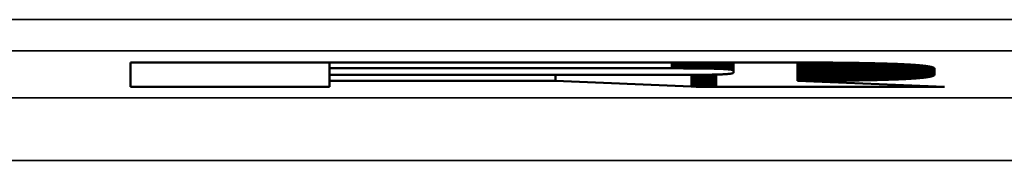
# Model space of a CAD drawing. Units: millimetres. Extents: x 0 to 16997, y -308 to 4205.
# Drawn here: x 2122 to 2154, y 925 to 930 of the extents above; entities that cross this region are included whole.
import ezdxf

# ---------------------------------------------------------------- set-up
doc = ezdxf.new("R2010")
doc.units = ezdxf.units.MM
doc.header["$LTSCALE"] = 5
doc.layers.add('Sichtbar (ISO)', color=7, linetype='Continuous', lineweight=50)
doc.layers.add('Sichtbar schmal (ISO)', color=7, linetype='Continuous', lineweight=35)

msp = doc.modelspace()

# ---------------------------------------------------------------- linework, layer by layer
at = {"layer": 'Sichtbar (ISO)'}
for p, q in [((2125.698, 928.226), (2145.585, 928.226)), ((2125.698, 927.441), (2125.698, 928.226)), ((2132.045, 928.036), (2132.045, 928.226)), ((2144.325, 928.024), (2144.325, 928.226)), ((2144.342, 928.024), (2144.342, 928.226)), ((2144.359, 928.023), (2144.359, 928.226)), ((2144.375, 928.023), (2144.375, 928.226)), ((2144.392, 928.022), (2144.392, 928.226)), ((2144.408, 928.022), (2144.408, 928.226)), ((2144.423, 928.021), (2144.423, 928.226)), ((2144.439, 928.021), (2144.439, 928.226)), ((2144.454, 928.02), (2144.454, 928.226)), ((2144.469, 928.02), (2144.469, 928.226)), ((2144.484, 928.019), (2144.484, 928.226)), ((2144.499, 928.019), (2144.499, 928.226)), ((2144.513, 928.018), (2144.513, 928.226)), ((2144.527, 928.018), (2144.527, 928.226)), ((2144.541, 928.017), (2144.541, 928.226)), ((2144.554, 928.016), (2144.554, 928.226)), ((2144.931, 927.962), (2144.931, 928.226)), ((2145.585, 928.226), (2145.629, 928.226)), ((2145.629, 928.226), (2145.673, 928.226)), ((2145.673, 928.226), (2145.717, 928.226)), ((2145.717, 928.226), (2145.761, 928.226)), ((2145.761, 928.226), (2145.805, 928.226)), ((2145.805, 928.226), (2145.848, 928.226)), ((2145.848, 928.226), (2145.892, 928.226)), ((2145.892, 928.226), (2145.935, 928.226)), ((2145.935, 928.226), (2145.978, 928.226)), ((2145.978, 928.226), (2146.021, 928.226)), ((2146.021, 928.226), (2146.064, 928.226)), ((2146.064, 928.226), (2146.106, 928.226)), ((2146.106, 928.226), (2146.149, 928.226)), ((2146.149, 928.226), (2146.191, 928.226)), ((2146.191, 928.226), (2146.233, 928.226)), ((2146.233, 928.226), (2146.275, 928.226)), ((2146.275, 928.226), (2146.316, 928.226)), ((2146.316, 928.226), (2146.358, 928.226)), ((2146.358, 928.226), (2146.399, 928.226)), ((2146.399, 928.226), (2146.441, 928.226)), ((2146.441, 928.226), (2146.482, 928.225)), ((2146.482, 928.225), (2146.522, 928.225)), ((2146.522, 928.225), (2146.563, 928.225)), ((2146.563, 928.225), (2146.604, 928.225)), ((2146.604, 928.225), (2146.644, 928.225)), ((2146.644, 928.225), (2146.684, 928.225)), ((2146.684, 928.225), (2146.724, 928.225)), ((2146.724, 928.225), (2146.764, 928.225)), ((2146.764, 928.225), (2146.804, 928.225)), ((2146.804, 928.225), (2146.843, 928.224)), ((2146.843, 928.224), (2146.883, 928.224)), ((2146.883, 928.224), (2146.922, 928.224)), ((2146.922, 928.224), (2146.961, 928.224)), ((2146.961, 928.224), (2147, 928.224)), ((2146.971, 927.635), (2146.971, 928.224)), ((2147, 928.224), (2147.038, 928.224)), ((2147.038, 928.224), (2147.077, 928.223)), ((2147.077, 928.223), (2147.115, 928.223)), ((2147.115, 928.223), (2147.153, 928.223)), ((2147.153, 928.223), (2147.191, 928.223)), ((2147.191, 928.223), (2147.229, 928.223)), ((2147.229, 928.223), (2147.267, 928.223)), ((2147.267, 928.223), (2147.304, 928.222)), ((2147.304, 928.222), (2147.342, 928.222)), ((2147.342, 928.222), (2147.379, 928.222)), ((2147.379, 928.222), (2147.416, 928.222)), ((2147.416, 928.222), (2147.453, 928.221)), ((2147.453, 928.221), (2147.489, 928.221)), ((2147.489, 928.221), (2147.526, 928.221)), ((2147.526, 928.221), (2147.562, 928.221)), ((2147.562, 928.221), (2147.598, 928.221)), ((2147.598, 928.221), (2147.634, 928.22)), ((2147.634, 928.22), (2147.67, 928.22)), ((2147.67, 928.22), (2147.705, 928.22)), ((2147.705, 928.22), (2147.741, 928.22)), ((2147.741, 928.22), (2147.776, 928.219)), ((2147.776, 928.219), (2147.811, 928.219)), ((2147.811, 928.219), (2147.846, 928.219)), ((2147.846, 928.219), (2147.881, 928.218)), ((2147.881, 928.218), (2147.916, 928.218)), ((2147.916, 928.218), (2147.95, 928.218)), ((2147.95, 928.218), (2147.984, 928.217)), ((2147.984, 928.217), (2148.018, 928.217)), ((2148.018, 928.217), (2148.052, 928.217)), ((2148.052, 928.217), (2148.086, 928.217)), ((2148.086, 928.217), (2148.12, 928.216)), ((2148.12, 928.216), (2148.153, 928.216)), ((2132.045, 928.036), (2132.045, 927.823)), ((2142.95, 928.036), (2132.045, 928.036)), ((2142.982, 928.036), (2142.95, 928.036)), ((2143.013, 928.036), (2142.982, 928.036)), ((2143.045, 928.036), (2143.013, 928.036)), ((2143.076, 928.036), (2143.045, 928.036)), ((2143.107, 928.036), (2143.076, 928.036)), ((2143.137, 928.036), (2143.107, 928.036)), ((2143.168, 928.036), (2143.137, 928.036)), ((2143.198, 928.036), (2143.168, 928.036)), ((2143.228, 928.036), (2143.198, 928.036)), ((2143.257, 928.036), (2143.228, 928.036)), ((2143.286, 928.036), (2143.257, 928.036)), ((2143.315, 928.036), (2143.286, 928.036)), ((2143.344, 928.035), (2143.315, 928.036)), ((2143.372, 928.035), (2143.344, 928.035)), ((2143.4, 928.035), (2143.372, 928.035)), ((2143.428, 928.035), (2143.4, 928.035)), ((2143.456, 928.035), (2143.428, 928.035)), ((2143.483, 928.035), (2143.456, 928.035)), ((2143.51, 928.035), (2143.483, 928.035)), ((2143.537, 928.035), (2143.51, 928.035)), ((2143.564, 928.035), (2143.537, 928.035)), ((2143.59, 928.034), (2143.564, 928.035)), ((2143.616, 928.034), (2143.59, 928.034)), ((2143.641, 928.034), (2143.616, 928.034)), ((2143.667, 928.034), (2143.641, 928.034)), ((2143.692, 928.034), (2143.667, 928.034)), ((2143.717, 928.034), (2143.692, 928.034)), ((2143.742, 928.033), (2143.717, 928.034)), ((2143.766, 928.033), (2143.742, 928.033)), ((2143.79, 928.033), (2143.766, 928.033)), ((2143.814, 928.033), (2143.79, 928.033)), ((2143.837, 928.032), (2143.814, 928.033)), ((2143.861, 928.032), (2143.837, 928.032)), ((2143.884, 928.032), (2143.861, 928.032)), ((2143.907, 928.032), (2143.884, 928.032)), ((2143.929, 928.031), (2143.907, 928.032)), ((2143.951, 928.031), (2143.929, 928.031)), ((2143.973, 928.031), (2143.951, 928.031)), ((2143.995, 928.031), (2143.973, 928.031)), ((2144.017, 928.03), (2143.995, 928.031)), ((2144.038, 928.03), (2144.017, 928.03)), ((2144.059, 928.03), (2144.038, 928.03)), ((2144.079, 928.029), (2144.059, 928.03)), ((2144.1, 928.029), (2144.079, 928.029)), ((2144.12, 928.029), (2144.1, 928.029)), ((2144.14, 928.028), (2144.12, 928.029)), ((2144.16, 928.028), (2144.14, 928.028)), ((2144.179, 928.028), (2144.16, 928.028)), ((2144.198, 928.027), (2144.179, 928.028)), ((2144.217, 928.027), (2144.198, 928.027)), ((2144.236, 928.026), (2144.217, 928.027)), ((2144.254, 928.026), (2144.236, 928.026)), ((2144.272, 928.026), (2144.254, 928.026)), ((2144.29, 928.025), (2144.272, 928.026)), ((2144.307, 928.025), (2144.29, 928.025)), ((2144.325, 928.024), (2144.307, 928.025)), ((2144.342, 928.024), (2144.325, 928.024)), ((2144.359, 928.023), (2144.342, 928.024)), ((2144.375, 928.023), (2144.359, 928.023)), ((2144.392, 928.022), (2144.375, 928.023)), ((2144.408, 928.022), (2144.392, 928.022)), ((2144.423, 928.021), (2144.408, 928.022)), ((2144.439, 928.021), (2144.423, 928.021)), ((2144.454, 928.02), (2144.439, 928.021)), ((2144.469, 928.02), (2144.454, 928.02)), ((2144.484, 928.019), (2144.469, 928.02)), ((2144.499, 928.019), (2144.484, 928.019)), ((2144.513, 928.018), (2144.499, 928.019)), ((2144.527, 928.018), (2144.513, 928.018)), ((2144.541, 928.017), (2144.527, 928.018)), ((2144.554, 928.016), (2144.541, 928.017)), ((2144.568, 928.016), (2144.554, 928.016)), ((2144.581, 928.015), (2144.568, 928.016)), ((2144.594, 928.015), (2144.581, 928.015)), ((2144.606, 928.014), (2144.594, 928.015)), ((2144.619, 928.013), (2144.606, 928.014)), ((2144.631, 928.013), (2144.619, 928.013)), ((2144.642, 928.012), (2144.631, 928.013)), ((2144.654, 928.011), (2144.642, 928.012)), ((2144.665, 928.01), (2144.654, 928.011)), ((2144.677, 928.01), (2144.665, 928.01)), ((2144.687, 928.009), (2144.677, 928.01)), ((2144.698, 928.008), (2144.687, 928.009)), ((2144.708, 928.008), (2144.698, 928.008)), ((2144.718, 928.007), (2144.708, 928.008)), ((2144.728, 928.006), (2144.718, 928.007)), ((2144.738, 928.005), (2144.728, 928.006)), ((2144.747, 928.004), (2144.738, 928.005)), ((2144.757, 928.004), (2144.747, 928.004)), ((2144.766, 928.003), (2144.757, 928.004)), ((2144.774, 928.002), (2144.766, 928.003)), ((2144.783, 928.001), (2144.774, 928.002)), ((2144.791, 928), (2144.783, 928.001)), ((2144.799, 927.999), (2144.791, 928)), ((2144.807, 927.999), (2144.799, 927.999)), ((2144.814, 927.998), (2144.807, 927.999)), ((2144.821, 927.997), (2144.814, 927.998)), ((2144.828, 927.996), (2144.821, 927.997)), ((2144.835, 927.995), (2144.828, 927.996)), ((2144.842, 927.994), (2144.835, 927.995)), ((2144.848, 927.993), (2144.842, 927.994)), ((2144.854, 927.992), (2144.848, 927.993)), ((2144.86, 927.991), (2144.854, 927.992)), ((2144.865, 927.99), (2144.86, 927.991)), ((2144.871, 927.989), (2144.865, 927.99)), ((2144.876, 927.988), (2144.871, 927.989)), ((2144.881, 927.987), (2144.876, 927.988)), ((2144.886, 927.986), (2144.881, 927.987)), ((2144.89, 927.985), (2144.886, 927.986)), ((2144.894, 927.984), (2144.89, 927.985)), ((2144.898, 927.983), (2144.894, 927.984)), ((2144.902, 927.982), (2144.898, 927.983)), ((2144.905, 927.981), (2144.902, 927.982)), ((2144.909, 927.98), (2144.905, 927.981)), ((2144.912, 927.978), (2144.909, 927.98)), ((2144.915, 927.977), (2144.912, 927.978)), ((2144.917, 927.976), (2144.915, 927.977)), ((2144.92, 927.975), (2144.917, 927.976)), ((2144.922, 927.974), (2144.92, 927.975)), ((2144.924, 927.973), (2144.922, 927.974)), ((2144.925, 927.971), (2144.924, 927.973)), ((2144.927, 927.97), (2144.925, 927.971)), ((2144.928, 927.969), (2144.927, 927.97)), ((2144.929, 927.968), (2144.928, 927.969)), ((2144.93, 927.966), (2144.929, 927.968)), ((2144.93, 927.965), (2144.93, 927.966)), ((2144.931, 927.964), (2144.93, 927.965)), ((2144.931, 927.962), (2144.931, 927.964)), ((2144.931, 927.896), (2144.931, 927.962)), ((2148.153, 928.216), (2148.186, 928.216)), ((2148.186, 928.216), (2148.219, 928.215)), ((2148.219, 928.215), (2148.252, 928.215)), ((2148.252, 928.215), (2148.285, 928.214)), ((2148.285, 928.214), (2148.317, 928.214)), ((2148.317, 928.214), (2148.35, 928.214)), ((2148.35, 928.214), (2148.382, 928.213)), ((2148.382, 928.213), (2148.414, 928.213)), ((2148.414, 928.213), (2148.446, 928.213)), ((2148.446, 928.213), (2148.478, 928.212)), ((2148.478, 928.212), (2148.509, 928.212)), ((2148.509, 928.212), (2148.54, 928.211)), ((2148.54, 928.211), (2148.572, 928.211)), ((2148.572, 928.211), (2148.603, 928.211)), ((2148.603, 928.211), (2148.633, 928.21)), ((2148.633, 928.21), (2148.664, 928.21)), ((2148.664, 928.21), (2148.695, 928.209)), ((2148.695, 928.209), (2148.725, 928.209)), ((2148.725, 928.209), (2148.755, 928.208)), ((2148.755, 928.208), (2148.785, 928.208)), ((2148.785, 928.208), (2148.815, 928.207)), ((2148.815, 928.207), (2148.845, 928.207)), ((2148.845, 928.207), (2148.874, 928.207)), ((2148.874, 928.207), (2148.903, 928.206)), ((2148.903, 928.206), (2148.932, 928.206)), ((2148.932, 928.206), (2148.961, 928.205)), ((2148.961, 928.205), (2148.99, 928.205)), ((2148.99, 928.205), (2149.019, 928.204)), ((2149.019, 928.204), (2149.047, 928.204)), ((2149.047, 928.204), (2149.075, 928.203)), ((2149.075, 928.203), (2149.104, 928.203)), ((2149.104, 928.203), (2149.131, 928.202)), ((2149.131, 928.202), (2149.159, 928.201)), ((2149.159, 928.201), (2149.187, 928.201)), ((2149.187, 928.201), (2149.214, 928.2)), ((2149.214, 928.2), (2149.241, 928.2)), ((2149.241, 928.2), (2149.268, 928.199)), ((2149.268, 928.199), (2149.295, 928.199)), ((2149.295, 928.199), (2149.322, 928.198)), ((2149.322, 928.198), (2149.349, 928.198)), ((2149.349, 928.198), (2149.375, 928.197)), ((2149.375, 928.197), (2149.401, 928.196)), ((2149.401, 928.196), (2149.427, 928.196)), ((2149.427, 928.196), (2149.453, 928.195)), ((2149.453, 928.195), (2149.479, 928.195)), ((2149.479, 928.195), (2149.504, 928.194)), ((2149.504, 928.194), (2149.53, 928.193)), ((2149.53, 928.193), (2149.555, 928.193)), ((2149.555, 928.193), (2149.58, 928.192)), ((2149.58, 928.192), (2149.604, 928.191)), ((2149.604, 928.191), (2149.629, 928.191)), ((2149.629, 928.191), (2149.654, 928.19)), ((2149.654, 928.19), (2149.678, 928.189)), ((2149.678, 928.189), (2149.702, 928.189)), ((2149.702, 928.189), (2149.726, 928.188)), ((2149.726, 928.188), (2149.75, 928.187)), ((2149.75, 928.187), (2149.773, 928.187)), ((2149.773, 928.187), (2149.797, 928.186)), ((2149.797, 928.186), (2149.82, 928.185)), ((2149.82, 928.185), (2149.843, 928.184)), ((2149.843, 928.184), (2149.866, 928.184)), ((2149.866, 928.184), (2149.889, 928.183)), ((2149.889, 928.183), (2149.911, 928.182)), ((2149.911, 928.182), (2149.934, 928.181)), ((2149.934, 928.181), (2149.956, 928.181)), ((2149.956, 928.181), (2149.978, 928.18)), ((2149.978, 928.18), (2150, 928.179)), ((2150, 928.179), (2150.021, 928.178)), ((2150.021, 928.178), (2150.043, 928.178)), ((2150.043, 928.178), (2150.064, 928.177)), ((2150.064, 928.177), (2150.085, 928.176)), ((2150.085, 928.176), (2150.106, 928.175)), ((2150.106, 928.175), (2150.127, 928.174)), ((2150.127, 928.174), (2150.148, 928.174)), ((2150.148, 928.174), (2150.168, 928.173)), ((2150.168, 928.173), (2150.189, 928.172)), ((2150.189, 928.172), (2150.209, 928.171)), ((2150.209, 928.171), (2150.229, 928.17)), ((2150.229, 928.17), (2150.248, 928.169)), ((2150.248, 928.169), (2150.268, 928.168)), ((2150.268, 928.168), (2150.287, 928.168)), ((2150.287, 928.168), (2150.307, 928.167)), ((2150.307, 928.167), (2150.326, 928.166)), ((2150.326, 928.166), (2150.345, 928.165)), ((2150.345, 928.165), (2150.363, 928.164)), ((2150.363, 928.164), (2150.382, 928.163)), ((2150.382, 928.163), (2150.4, 928.162)), ((2150.4, 928.162), (2150.419, 928.161)), ((2150.419, 928.161), (2150.437, 928.16)), ((2150.437, 928.16), (2150.454, 928.159)), ((2150.454, 928.159), (2150.472, 928.158)), ((2150.472, 928.158), (2150.49, 928.157)), ((2150.49, 928.157), (2150.507, 928.156)), ((2150.507, 928.156), (2150.524, 928.156)), ((2150.524, 928.156), (2150.541, 928.155)), ((2150.541, 928.155), (2150.558, 928.154)), ((2150.558, 928.154), (2150.574, 928.153)), ((2150.574, 928.153), (2150.591, 928.152)), ((2150.591, 928.152), (2150.607, 928.151)), ((2150.607, 928.151), (2150.623, 928.149)), ((2150.623, 928.149), (2150.639, 928.148)), ((2150.639, 928.148), (2150.655, 928.147)), ((2150.655, 928.147), (2150.67, 928.146)), ((2150.67, 928.146), (2150.686, 928.145)), ((2150.686, 928.145), (2150.701, 928.144)), ((2150.701, 928.144), (2150.716, 928.143)), ((2150.716, 928.143), (2150.731, 928.142)), ((2150.731, 928.142), (2150.746, 928.141)), ((2150.746, 928.141), (2150.76, 928.14)), ((2150.76, 928.14), (2150.774, 928.139)), ((2150.774, 928.139), (2150.789, 928.138)), ((2150.789, 928.138), (2150.803, 928.137)), ((2150.803, 928.137), (2150.816, 928.135)), ((2150.816, 928.135), (2150.83, 928.134)), ((2150.83, 928.134), (2150.843, 928.133)), ((2150.843, 928.133), (2150.857, 928.132)), ((2150.857, 928.132), (2150.87, 928.131)), ((2150.87, 928.131), (2150.883, 928.13)), ((2150.883, 928.13), (2150.896, 928.128)), ((2150.896, 928.128), (2150.908, 928.127)), ((2150.908, 928.127), (2150.92, 928.126)), ((2150.92, 928.126), (2150.933, 928.125)), ((2150.933, 928.125), (2150.945, 928.124)), ((2150.945, 928.124), (2150.957, 928.122)), ((2150.957, 928.122), (2150.968, 928.121)), ((2150.968, 928.121), (2150.98, 928.12)), ((2150.98, 928.12), (2150.991, 928.119)), ((2150.991, 928.119), (2151.002, 928.117)), ((2151.002, 928.117), (2151.013, 928.116)), ((2151.013, 928.116), (2151.024, 928.115)), ((2151.024, 928.115), (2151.035, 928.114)), ((2151.035, 928.114), (2151.045, 928.112)), ((2151.045, 928.112), (2151.055, 928.111)), ((2151.055, 928.111), (2151.066, 928.11)), ((2151.066, 928.11), (2151.075, 928.108)), ((2151.075, 928.108), (2151.085, 928.107)), ((2151.085, 928.107), (2151.095, 928.106)), ((2151.095, 928.106), (2151.104, 928.104)), ((2151.104, 928.104), (2151.113, 928.103)), ((2151.113, 928.103), (2151.122, 928.102)), ((2151.122, 928.102), (2151.131, 928.1)), ((2151.131, 928.1), (2151.14, 928.099)), ((2151.14, 928.099), (2151.148, 928.098)), ((2151.148, 928.098), (2151.157, 928.096)), ((2151.157, 928.096), (2151.165, 928.095)), ((2151.165, 928.095), (2151.173, 928.093)), ((2151.173, 928.093), (2151.181, 928.092)), ((2151.181, 928.092), (2151.188, 928.091)), ((2151.188, 928.091), (2151.196, 928.089)), ((2151.196, 928.089), (2151.203, 928.088)), ((2151.203, 928.088), (2151.21, 928.086)), ((2151.21, 928.086), (2151.217, 928.085)), ((2151.217, 928.085), (2151.224, 928.083)), ((2151.224, 928.083), (2151.23, 928.082)), ((2151.23, 928.082), (2151.236, 928.08)), ((2151.236, 928.08), (2151.243, 928.079)), ((2151.243, 928.079), (2151.249, 928.077)), ((2151.249, 928.077), (2151.254, 928.076)), ((2151.254, 928.076), (2151.26, 928.074)), ((2151.26, 928.074), (2151.266, 928.073)), ((2151.266, 928.073), (2151.271, 928.071)), ((2151.271, 928.071), (2151.276, 928.07)), ((2151.276, 928.07), (2151.281, 928.068)), ((2151.281, 928.068), (2151.286, 928.066)), ((2151.286, 928.066), (2151.29, 928.065)), ((2151.29, 928.065), (2151.295, 928.063)), ((2151.295, 928.063), (2151.299, 928.062)), ((2151.299, 928.062), (2151.303, 928.06)), ((2151.303, 928.06), (2151.307, 928.058)), ((2151.307, 928.058), (2151.31, 928.057)), ((2151.31, 928.057), (2151.314, 928.055)), ((2151.314, 928.055), (2151.317, 928.053)), ((2151.317, 928.053), (2151.32, 928.052)), ((2151.32, 928.052), (2151.323, 928.05)), ((2151.323, 928.05), (2151.326, 928.048)), ((2151.326, 928.048), (2151.329, 928.047)), ((2151.329, 928.047), (2151.331, 928.045)), ((2151.331, 928.045), (2151.333, 928.043)), ((2151.333, 928.043), (2151.336, 928.042)), ((2151.336, 928.042), (2151.337, 928.04)), ((2151.337, 928.04), (2151.339, 928.038)), ((2151.339, 928.038), (2151.341, 928.036)), ((2151.341, 928.036), (2151.342, 928.035)), ((2151.342, 928.035), (2151.343, 928.033)), ((2151.343, 928.033), (2151.344, 928.031)), ((2151.344, 928.031), (2151.345, 928.029)), ((2151.345, 928.029), (2151.346, 928.027)), ((2151.346, 928.027), (2151.346, 928.026)), ((2151.346, 928.026), (2151.346, 928.024)), ((2151.346, 928.024), (2151.346, 928.022)), ((2151.346, 928.022), (2151.346, 927.838)), ((2132.045, 927.634), (2132.045, 927.823)), ((2132.045, 927.823), (2142.95, 927.823)), ((2132.045, 927.634), (2132.045, 927.441)), ((2139.255, 927.634), (2132.045, 927.634)), ((2139.255, 927.634), (2139.255, 927.823)), ((2143.587, 927.454), (2139.255, 927.634)), ((2142.95, 927.823), (2142.982, 927.823)), ((2142.982, 927.823), (2143.013, 927.823)), ((2143.013, 927.823), (2143.045, 927.823)), ((2143.045, 927.823), (2143.076, 927.823)), ((2143.076, 927.823), (2143.107, 927.823)), ((2143.107, 927.823), (2143.137, 927.823)), ((2143.137, 927.823), (2143.168, 927.823)), ((2143.168, 927.823), (2143.198, 927.823)), ((2143.198, 927.823), (2143.228, 927.823)), ((2143.228, 927.823), (2143.257, 927.823)), ((2143.257, 927.823), (2143.286, 927.823)), ((2143.286, 927.823), (2143.315, 927.823)), ((2143.315, 927.823), (2143.344, 927.823)), ((2143.344, 927.823), (2143.372, 927.823)), ((2143.372, 927.823), (2143.4, 927.823)), ((2143.4, 927.823), (2143.428, 927.823)), ((2143.428, 927.823), (2143.456, 927.824)), ((2143.456, 927.824), (2143.483, 927.824)), ((2143.483, 927.824), (2143.51, 927.824)), ((2143.51, 927.824), (2143.537, 927.824)), ((2143.537, 927.824), (2143.564, 927.824)), ((2143.564, 927.824), (2143.59, 927.824)), ((2143.59, 927.824), (2143.616, 927.824)), ((2143.616, 927.824), (2143.641, 927.825)), ((2143.629, 927.452), (2143.629, 927.824)), ((2143.641, 927.825), (2143.667, 927.825)), ((2143.667, 927.825), (2143.692, 927.825)), ((2143.671, 927.45), (2143.671, 927.825)), ((2143.692, 927.825), (2143.717, 927.825)), ((2143.714, 927.449), (2143.714, 927.825)), ((2143.717, 927.825), (2143.742, 927.825)), ((2143.742, 927.825), (2143.766, 927.825)), ((2143.757, 927.448), (2143.757, 927.825)), ((2143.766, 927.825), (2143.79, 927.826)), ((2143.79, 927.826), (2143.814, 927.826)), ((2143.801, 927.446), (2143.801, 927.826)), ((2143.814, 927.826), (2143.837, 927.826)), ((2143.837, 927.826), (2143.861, 927.826)), ((2143.846, 927.445), (2143.846, 927.826)), ((2143.861, 927.826), (2143.884, 927.827)), ((2143.884, 927.827), (2143.907, 927.827)), ((2143.892, 927.444), (2143.892, 927.827)), ((2143.907, 927.827), (2143.929, 927.827)), ((2143.929, 927.827), (2143.951, 927.827)), ((2143.94, 927.444), (2143.94, 927.827)), ((2143.951, 927.827), (2143.973, 927.828)), ((2143.973, 927.828), (2143.995, 927.828)), ((2143.988, 927.443), (2143.988, 927.828)), ((2143.995, 927.828), (2144.017, 927.828)), ((2144.017, 927.828), (2144.038, 927.829)), ((2144.038, 927.829), (2144.059, 927.829)), ((2144.039, 927.442), (2144.039, 927.829)), ((2144.059, 927.829), (2144.079, 927.829)), ((2144.079, 927.829), (2144.1, 927.83)), ((2144.091, 927.442), (2144.091, 927.829)), ((2144.1, 927.83), (2144.12, 927.83)), ((2144.12, 927.83), (2144.14, 927.83)), ((2144.14, 927.83), (2144.16, 927.831)), ((2144.145, 927.441), (2144.145, 927.83)), ((2144.16, 927.831), (2144.179, 927.831)), ((2144.179, 927.831), (2144.198, 927.831)), ((2144.198, 927.831), (2144.217, 927.832)), ((2144.202, 927.441), (2144.202, 927.831)), ((2144.217, 927.832), (2144.236, 927.832)), ((2144.236, 927.832), (2144.254, 927.833)), ((2144.254, 927.833), (2144.272, 927.833)), ((2144.26, 927.441), (2144.26, 927.833)), ((2144.272, 927.833), (2144.29, 927.833)), ((2144.29, 927.833), (2144.307, 927.834)), ((2144.307, 927.834), (2144.325, 927.834)), ((2144.321, 927.441), (2144.321, 927.834)), ((2144.325, 927.834), (2144.342, 927.835)), ((2144.342, 927.835), (2144.359, 927.835)), ((2144.359, 927.835), (2144.375, 927.836)), ((2144.375, 927.836), (2144.392, 927.836)), ((2144.392, 927.836), (2144.408, 927.837)), ((2144.408, 927.837), (2144.423, 927.837)), ((2144.423, 927.837), (2144.439, 927.838)), ((2144.439, 927.838), (2144.454, 927.838)), ((2144.454, 927.838), (2144.469, 927.839)), ((2144.469, 927.839), (2144.484, 927.839)), ((2144.484, 927.839), (2144.499, 927.84)), ((2144.499, 927.84), (2144.513, 927.84)), ((2144.513, 927.84), (2144.527, 927.841)), ((2144.527, 927.841), (2144.541, 927.842)), ((2144.541, 927.842), (2144.554, 927.842)), ((2144.554, 927.842), (2144.568, 927.843)), ((2144.568, 927.843), (2144.581, 927.843)), ((2144.581, 927.843), (2144.594, 927.844)), ((2144.594, 927.844), (2144.606, 927.845)), ((2144.606, 927.845), (2144.619, 927.845)), ((2144.619, 927.845), (2144.631, 927.846)), ((2144.631, 927.846), (2144.642, 927.847)), ((2144.642, 927.847), (2144.654, 927.847)), ((2144.654, 927.847), (2144.665, 927.848)), ((2144.665, 927.848), (2144.677, 927.849)), ((2144.677, 927.849), (2144.687, 927.85)), ((2144.687, 927.85), (2144.698, 927.85)), ((2144.698, 927.85), (2144.708, 927.851)), ((2144.708, 927.851), (2144.718, 927.852)), ((2144.718, 927.852), (2144.728, 927.853)), ((2144.728, 927.853), (2144.738, 927.853)), ((2144.738, 927.853), (2144.747, 927.854)), ((2144.747, 927.854), (2144.757, 927.855)), ((2144.757, 927.855), (2144.766, 927.856)), ((2144.766, 927.856), (2144.774, 927.857)), ((2144.774, 927.857), (2144.783, 927.857)), ((2144.783, 927.857), (2144.791, 927.858)), ((2144.791, 927.858), (2144.799, 927.859)), ((2144.799, 927.859), (2144.807, 927.86)), ((2144.807, 927.86), (2144.814, 927.861)), ((2144.814, 927.861), (2144.821, 927.862)), ((2144.821, 927.862), (2144.828, 927.863)), ((2144.828, 927.863), (2144.835, 927.864)), ((2144.835, 927.864), (2144.842, 927.865)), ((2144.842, 927.865), (2144.848, 927.866)), ((2144.848, 927.866), (2144.854, 927.867)), ((2144.854, 927.867), (2144.86, 927.867)), ((2144.86, 927.867), (2144.865, 927.868)), ((2144.865, 927.868), (2144.871, 927.869)), ((2144.871, 927.869), (2144.876, 927.87)), ((2144.876, 927.87), (2144.881, 927.872)), ((2144.881, 927.872), (2144.886, 927.873)), ((2144.886, 927.873), (2144.89, 927.874)), ((2144.89, 927.874), (2144.894, 927.875)), ((2144.894, 927.875), (2144.898, 927.876)), ((2144.898, 927.876), (2144.902, 927.877)), ((2144.902, 927.877), (2144.905, 927.878)), ((2144.905, 927.878), (2144.909, 927.879)), ((2144.909, 927.879), (2144.912, 927.88)), ((2144.912, 927.88), (2144.915, 927.881)), ((2144.915, 927.881), (2144.917, 927.883)), ((2144.917, 927.883), (2144.92, 927.884)), ((2144.92, 927.884), (2144.922, 927.885)), ((2144.922, 927.885), (2144.924, 927.886)), ((2144.924, 927.886), (2144.925, 927.887)), ((2144.925, 927.887), (2144.927, 927.889)), ((2144.927, 927.889), (2144.928, 927.89)), ((2144.928, 927.89), (2144.929, 927.891)), ((2144.929, 927.891), (2144.93, 927.892)), ((2144.93, 927.894), (2144.931, 927.895)), ((2144.93, 927.892), (2144.93, 927.894)), ((2144.931, 927.895), (2144.931, 927.896)), ((2146.971, 927.635), (2151.661, 927.441)), ((2147.007, 927.635), (2146.971, 927.635)), ((2147.042, 927.636), (2147.007, 927.635)), ((2147.077, 927.636), (2147.042, 927.636)), ((2147.111, 927.636), (2147.077, 927.636)), ((2147.146, 927.636), (2147.111, 927.636)), ((2147.181, 927.636), (2147.146, 927.636)), ((2147.215, 927.636), (2147.181, 927.636)), ((2147.249, 927.636), (2147.215, 927.636)), ((2147.283, 927.636), (2147.249, 927.636)), ((2147.317, 927.637), (2147.283, 927.636)), ((2147.351, 927.637), (2147.317, 927.637)), ((2147.384, 927.637), (2147.351, 927.637)), ((2147.418, 927.637), (2147.384, 927.637)), ((2147.451, 927.637), (2147.418, 927.637)), ((2147.484, 927.637), (2147.451, 927.637)), ((2147.517, 927.638), (2147.484, 927.637)), ((2147.55, 927.638), (2147.517, 927.638)), ((2147.583, 927.638), (2147.55, 927.638)), ((2147.615, 927.638), (2147.583, 927.638)), ((2147.647, 927.638), (2147.615, 927.638)), ((2147.68, 927.639), (2147.647, 927.638)), ((2147.712, 927.639), (2147.68, 927.639)), ((2147.744, 927.639), (2147.712, 927.639)), ((2147.775, 927.639), (2147.744, 927.639)), ((2147.807, 927.639), (2147.775, 927.639)), ((2147.839, 927.64), (2147.807, 927.639)), ((2147.87, 927.64), (2147.839, 927.64)), ((2147.901, 927.64), (2147.87, 927.64)), ((2147.932, 927.64), (2147.901, 927.64)), ((2147.963, 927.641), (2147.932, 927.64)), ((2147.994, 927.641), (2147.963, 927.641)), ((2148.024, 927.641), (2147.994, 927.641)), ((2148.055, 927.641), (2148.024, 927.641)), ((2148.085, 927.641), (2148.055, 927.641)), ((2148.115, 927.642), (2148.085, 927.641)), ((2148.145, 927.642), (2148.115, 927.642)), ((2148.175, 927.642), (2148.145, 927.642)), ((2148.205, 927.643), (2148.175, 927.642)), ((2148.234, 927.643), (2148.205, 927.643)), ((2148.264, 927.643), (2148.234, 927.643)), ((2148.293, 927.643), (2148.264, 927.643)), ((2148.322, 927.644), (2148.293, 927.643)), ((2148.351, 927.644), (2148.322, 927.644)), ((2148.38, 927.644), (2148.351, 927.644)), ((2148.409, 927.645), (2148.38, 927.644)), ((2148.437, 927.645), (2148.409, 927.645)), ((2148.466, 927.645), (2148.437, 927.645)), ((2148.494, 927.646), (2148.466, 927.645)), ((2148.522, 927.646), (2148.494, 927.646)), ((2148.55, 927.646), (2148.522, 927.646)), ((2148.578, 927.646), (2148.55, 927.646)), ((2148.605, 927.647), (2148.578, 927.646)), ((2148.633, 927.647), (2148.605, 927.647)), ((2148.66, 927.648), (2148.633, 927.647)), ((2148.687, 927.648), (2148.66, 927.648)), ((2148.715, 927.648), (2148.687, 927.648)), ((2148.741, 927.649), (2148.715, 927.648)), ((2148.768, 927.649), (2148.741, 927.649)), ((2148.795, 927.649), (2148.768, 927.649)), ((2148.821, 927.65), (2148.795, 927.649)), ((2148.848, 927.65), (2148.821, 927.65)), ((2148.874, 927.65), (2148.848, 927.65)), ((2148.9, 927.651), (2148.874, 927.65)), ((2148.926, 927.651), (2148.9, 927.651)), ((2148.952, 927.652), (2148.926, 927.651)), ((2148.977, 927.652), (2148.952, 927.652)), ((2149.003, 927.652), (2148.977, 927.652)), ((2149.028, 927.653), (2149.003, 927.652)), ((2149.053, 927.653), (2149.028, 927.653)), ((2149.078, 927.654), (2149.053, 927.653)), ((2149.103, 927.654), (2149.078, 927.654)), ((2149.128, 927.655), (2149.103, 927.654)), ((2149.153, 927.655), (2149.128, 927.655)), ((2149.177, 927.655), (2149.153, 927.655)), ((2149.202, 927.656), (2149.177, 927.655)), ((2149.226, 927.656), (2149.202, 927.656)), ((2149.25, 927.657), (2149.226, 927.656)), ((2149.274, 927.657), (2149.25, 927.657)), ((2149.297, 927.658), (2149.274, 927.657)), ((2149.321, 927.658), (2149.297, 927.658)), ((2149.345, 927.659), (2149.321, 927.658)), ((2149.368, 927.659), (2149.345, 927.659)), ((2149.391, 927.66), (2149.368, 927.659)), ((2149.414, 927.66), (2149.391, 927.66)), ((2149.437, 927.661), (2149.414, 927.66)), ((2149.46, 927.661), (2149.437, 927.661)), ((2149.482, 927.662), (2149.46, 927.661)), ((2149.505, 927.662), (2149.482, 927.662)), ((2149.527, 927.663), (2149.505, 927.662)), ((2149.549, 927.663), (2149.527, 927.663)), ((2149.571, 927.664), (2149.549, 927.663)), ((2149.593, 927.664), (2149.571, 927.664)), ((2149.615, 927.665), (2149.593, 927.664)), ((2149.637, 927.666), (2149.615, 927.665)), ((2149.658, 927.666), (2149.637, 927.666)), ((2149.68, 927.667), (2149.658, 927.666)), ((2149.701, 927.667), (2149.68, 927.667)), ((2149.722, 927.668), (2149.701, 927.667)), ((2149.743, 927.668), (2149.722, 927.668)), ((2149.764, 927.669), (2149.743, 927.668)), ((2149.784, 927.67), (2149.764, 927.669)), ((2149.805, 927.67), (2149.784, 927.67)), ((2149.825, 927.671), (2149.805, 927.67)), ((2149.845, 927.671), (2149.825, 927.671)), ((2149.865, 927.672), (2149.845, 927.671)), ((2149.885, 927.673), (2149.865, 927.672)), ((2149.905, 927.673), (2149.885, 927.673)), ((2149.925, 927.674), (2149.905, 927.673)), ((2149.944, 927.674), (2149.925, 927.674)), ((2149.964, 927.675), (2149.944, 927.674)), ((2149.983, 927.676), (2149.964, 927.675)), ((2150.002, 927.676), (2149.983, 927.676)), ((2150.021, 927.677), (2150.002, 927.676)), ((2150.04, 927.678), (2150.021, 927.677)), ((2150.058, 927.678), (2150.04, 927.678)), ((2150.077, 927.679), (2150.058, 927.678)), ((2150.095, 927.68), (2150.077, 927.679)), ((2150.114, 927.68), (2150.095, 927.68)), ((2150.132, 927.681), (2150.114, 927.68)), ((2150.15, 927.682), (2150.132, 927.681)), ((2150.168, 927.683), (2150.15, 927.682)), ((2150.185, 927.683), (2150.168, 927.683)), ((2150.203, 927.684), (2150.185, 927.683)), ((2150.22, 927.685), (2150.203, 927.684)), ((2150.238, 927.685), (2150.22, 927.685)), ((2150.255, 927.686), (2150.238, 927.685)), ((2150.272, 927.687), (2150.255, 927.686)), ((2150.289, 927.688), (2150.272, 927.687)), ((2150.305, 927.688), (2150.289, 927.688)), ((2150.322, 927.689), (2150.305, 927.688)), ((2150.338, 927.69), (2150.322, 927.689)), ((2150.355, 927.691), (2150.338, 927.69)), ((2150.371, 927.691), (2150.355, 927.691)), ((2150.387, 927.692), (2150.371, 927.691)), ((2150.403, 927.693), (2150.387, 927.692)), ((2150.419, 927.694), (2150.403, 927.693)), ((2150.434, 927.695), (2150.419, 927.694)), ((2150.45, 927.695), (2150.434, 927.695)), ((2150.465, 927.696), (2150.45, 927.695)), ((2150.48, 927.697), (2150.465, 927.696)), ((2150.496, 927.698), (2150.48, 927.697)), ((2150.51, 927.699), (2150.496, 927.698)), ((2150.525, 927.7), (2150.51, 927.699)), ((2150.54, 927.7), (2150.525, 927.7)), ((2150.555, 927.701), (2150.54, 927.7)), ((2150.569, 927.702), (2150.555, 927.701)), ((2150.583, 927.703), (2150.569, 927.702)), ((2150.597, 927.704), (2150.583, 927.703)), ((2150.611, 927.705), (2150.597, 927.704)), ((2150.625, 927.706), (2150.611, 927.705)), ((2150.639, 927.706), (2150.625, 927.706)), ((2150.653, 927.707), (2150.639, 927.706)), ((2150.666, 927.708), (2150.653, 927.707)), ((2150.679, 927.709), (2150.666, 927.708)), ((2150.693, 927.71), (2150.679, 927.709)), ((2150.706, 927.711), (2150.693, 927.71)), ((2150.719, 927.712), (2150.706, 927.711)), ((2150.731, 927.713), (2150.719, 927.712)), ((2150.744, 927.714), (2150.731, 927.713)), ((2150.756, 927.715), (2150.744, 927.714)), ((2150.769, 927.716), (2150.756, 927.715)), ((2150.781, 927.717), (2150.769, 927.716)), ((2150.793, 927.718), (2150.781, 927.717)), ((2150.805, 927.719), (2150.793, 927.718)), ((2150.817, 927.72), (2150.805, 927.719)), ((2150.829, 927.721), (2150.817, 927.72)), ((2150.84, 927.722), (2150.829, 927.721)), ((2150.852, 927.723), (2150.84, 927.722)), ((2150.863, 927.724), (2150.852, 927.723)), ((2150.874, 927.725), (2150.863, 927.724)), ((2150.885, 927.726), (2150.874, 927.725)), ((2150.896, 927.727), (2150.885, 927.726)), ((2150.907, 927.728), (2150.896, 927.727)), ((2150.918, 927.729), (2150.907, 927.728)), ((2150.928, 927.73), (2150.918, 927.729)), ((2150.938, 927.731), (2150.928, 927.73)), ((2150.949, 927.732), (2150.938, 927.731)), ((2150.959, 927.733), (2150.949, 927.732)), ((2150.969, 927.734), (2150.959, 927.733)), ((2150.979, 927.735), (2150.969, 927.734)), ((2150.988, 927.736), (2150.979, 927.735)), ((2150.998, 927.737), (2150.988, 927.736)), ((2151.007, 927.738), (2150.998, 927.737)), ((2151.017, 927.739), (2151.007, 927.738)), ((2151.026, 927.741), (2151.017, 927.739)), ((2151.035, 927.742), (2151.026, 927.741)), ((2151.044, 927.743), (2151.035, 927.742)), ((2151.053, 927.744), (2151.044, 927.743)), ((2151.061, 927.745), (2151.053, 927.744)), ((2151.07, 927.746), (2151.061, 927.745)), ((2151.078, 927.747), (2151.07, 927.746)), ((2151.086, 927.748), (2151.078, 927.747)), ((2151.095, 927.75), (2151.086, 927.748)), ((2151.103, 927.751), (2151.095, 927.75)), ((2151.11, 927.752), (2151.103, 927.751)), ((2151.118, 927.753), (2151.11, 927.752)), ((2151.126, 927.754), (2151.118, 927.753)), ((2151.133, 927.756), (2151.126, 927.754)), ((2151.141, 927.757), (2151.133, 927.756)), ((2151.148, 927.758), (2151.141, 927.757)), ((2151.155, 927.759), (2151.148, 927.758)), ((2151.162, 927.76), (2151.155, 927.759)), ((2151.169, 927.762), (2151.162, 927.76)), ((2151.175, 927.763), (2151.169, 927.762)), ((2151.182, 927.764), (2151.175, 927.763)), ((2151.188, 927.765), (2151.182, 927.764)), ((2151.195, 927.767), (2151.188, 927.765)), ((2151.201, 927.768), (2151.195, 927.767)), ((2151.207, 927.769), (2151.201, 927.768)), ((2151.213, 927.771), (2151.207, 927.769)), ((2151.219, 927.772), (2151.213, 927.771)), ((2151.224, 927.773), (2151.219, 927.772)), ((2151.23, 927.775), (2151.224, 927.773)), ((2151.235, 927.776), (2151.23, 927.775)), ((2151.24, 927.777), (2151.235, 927.776)), ((2151.246, 927.779), (2151.24, 927.777)), ((2151.251, 927.78), (2151.246, 927.779)), ((2151.255, 927.781), (2151.251, 927.78)), ((2151.26, 927.783), (2151.255, 927.781)), ((2151.265, 927.784), (2151.26, 927.783)), ((2151.269, 927.785), (2151.265, 927.784)), ((2151.274, 927.787), (2151.269, 927.785)), ((2151.278, 927.788), (2151.274, 927.787)), ((2151.282, 927.789), (2151.278, 927.788)), ((2151.286, 927.791), (2151.282, 927.789)), ((2151.29, 927.792), (2151.286, 927.791)), ((2151.294, 927.794), (2151.29, 927.792)), ((2151.297, 927.795), (2151.294, 927.794)), ((2151.301, 927.797), (2151.297, 927.795)), ((2151.304, 927.798), (2151.301, 927.797)), ((2151.307, 927.799), (2151.304, 927.798)), ((2151.31, 927.801), (2151.307, 927.799)), ((2151.313, 927.802), (2151.31, 927.801)), ((2151.316, 927.804), (2151.313, 927.802)), ((2151.319, 927.805), (2151.316, 927.804)), ((2151.321, 927.807), (2151.319, 927.805)), ((2151.324, 927.808), (2151.321, 927.807)), ((2151.326, 927.81), (2151.324, 927.808)), ((2151.328, 927.811), (2151.326, 927.81)), ((2151.33, 927.813), (2151.328, 927.811)), ((2151.332, 927.814), (2151.33, 927.813)), ((2151.334, 927.816), (2151.332, 927.814)), ((2151.336, 927.817), (2151.334, 927.816)), ((2151.337, 927.819), (2151.336, 927.817)), ((2151.339, 927.82), (2151.337, 927.819)), ((2151.34, 927.822), (2151.339, 927.82)), ((2151.341, 927.824), (2151.34, 927.822)), ((2151.342, 927.825), (2151.341, 927.824)), ((2151.343, 927.827), (2151.342, 927.825)), ((2151.344, 927.828), (2151.343, 927.827)), ((2151.345, 927.83), (2151.344, 927.828)), ((2151.346, 927.833), (2151.345, 927.832)), ((2151.345, 927.832), (2151.345, 927.83)), ((2151.346, 927.838), (2151.346, 927.836)), ((2151.346, 927.836), (2151.346, 927.835)), ((2151.346, 927.835), (2151.346, 927.833)), ((2132.045, 927.441), (2125.698, 927.441)), ((2143.629, 927.452), (2143.587, 927.454)), ((2143.671, 927.45), (2143.629, 927.452)), ((2143.714, 927.449), (2143.671, 927.45)), ((2143.757, 927.448), (2143.714, 927.449)), ((2143.801, 927.446), (2143.757, 927.448)), ((2143.846, 927.445), (2143.801, 927.446)), ((2143.892, 927.444), (2143.846, 927.445)), ((2143.94, 927.444), (2143.892, 927.444)), ((2143.988, 927.443), (2143.94, 927.444)), ((2144.039, 927.442), (2143.988, 927.443)), ((2144.091, 927.442), (2144.039, 927.442)), ((2144.145, 927.441), (2144.091, 927.442)), ((2144.202, 927.441), (2144.145, 927.441)), ((2144.26, 927.441), (2144.202, 927.441)), ((2144.321, 927.441), (2144.26, 927.441)), ((2144.385, 927.441), (2144.321, 927.441)), ((2151.661, 927.441), (2144.385, 927.441))]:
    msp.add_line(p, q, dxfattribs=at)
at = {"layer": 'Sichtbar schmal (ISO)'}
for p, q in [((2473.482, 929.594), (1974.482, 929.594)), ((1974.482, 928.594), (2473.482, 928.594)), ((2142.95, 928.036), (2142.95, 928.226)), ((2142.982, 928.036), (2142.982, 928.226)), ((2143.013, 928.036), (2143.013, 928.226)), ((2143.045, 928.036), (2143.045, 928.226)), ((2143.076, 928.036), (2143.076, 928.226)), ((2143.107, 928.036), (2143.107, 928.226)), ((2143.137, 928.036), (2143.137, 928.226)), ((2143.168, 928.036), (2143.168, 928.226)), ((2143.198, 928.036), (2143.198, 928.226)), ((2143.228, 928.036), (2143.228, 928.226)), ((2143.257, 928.036), (2143.257, 928.226)), ((2143.286, 928.036), (2143.286, 928.226)), ((2143.315, 928.036), (2143.315, 928.226)), ((2143.344, 928.035), (2143.344, 928.226)), ((2143.372, 928.035), (2143.372, 928.226)), ((2143.4, 928.035), (2143.4, 928.226)), ((2143.428, 928.035), (2143.428, 928.226)), ((2143.456, 928.035), (2143.456, 928.226)), ((2143.483, 928.035), (2143.483, 928.226)), ((2143.51, 928.035), (2143.51, 928.226)), ((2143.537, 928.035), (2143.537, 928.226)), ((2143.564, 928.035), (2143.564, 928.226)), ((2143.59, 928.034), (2143.59, 928.226)), ((2143.616, 928.034), (2143.616, 928.226)), ((2143.641, 928.034), (2143.641, 928.226)), ((2143.667, 928.034), (2143.667, 928.226)), ((2143.692, 928.034), (2143.692, 928.226)), ((2143.717, 928.034), (2143.717, 928.226)), ((2143.742, 928.033), (2143.742, 928.226)), ((2143.766, 928.033), (2143.766, 928.226)), ((2143.79, 928.033), (2143.79, 928.226)), ((2143.814, 928.033), (2143.814, 928.226)), ((2143.837, 928.032), (2143.837, 928.226)), ((2143.861, 928.032), (2143.861, 928.226)), ((2143.884, 928.032), (2143.884, 928.226)), ((2143.907, 928.032), (2143.907, 928.226)), ((2143.929, 928.031), (2143.929, 928.226)), ((2143.951, 928.031), (2143.951, 928.226)), ((2143.973, 928.031), (2143.973, 928.226)), ((2143.995, 928.031), (2143.995, 928.226)), ((2144.017, 928.03), (2144.017, 928.226)), ((2144.038, 928.03), (2144.038, 928.226)), ((2144.059, 928.03), (2144.059, 928.226)), ((2144.079, 928.029), (2144.079, 928.226)), ((2144.1, 928.029), (2144.1, 928.226)), ((2144.12, 928.029), (2144.12, 928.226)), ((2144.14, 928.028), (2144.14, 928.226)), ((2144.16, 928.028), (2144.16, 928.226)), ((2144.179, 928.028), (2144.179, 928.226)), ((2144.198, 928.027), (2144.198, 928.226)), ((2144.217, 928.027), (2144.217, 928.226)), ((2144.236, 928.026), (2144.236, 928.226)), ((2144.254, 928.026), (2144.254, 928.226)), ((2144.272, 928.026), (2144.272, 928.226)), ((2144.29, 928.025), (2144.29, 928.226)), ((2144.307, 928.025), (2144.307, 928.226)), ((2144.568, 928.016), (2144.568, 928.226)), ((2144.581, 928.015), (2144.581, 928.226)), ((2144.594, 928.015), (2144.594, 928.226)), ((2144.606, 928.014), (2144.606, 928.226)), ((2144.619, 928.013), (2144.619, 928.226)), ((2144.631, 928.013), (2144.631, 928.226)), ((2144.642, 928.012), (2144.642, 928.226)), ((2144.654, 928.011), (2144.654, 928.226)), ((2144.665, 928.01), (2144.665, 928.226)), ((2144.677, 928.01), (2144.677, 928.226)), ((2144.687, 928.009), (2144.687, 928.226)), ((2144.698, 928.008), (2144.698, 928.226)), ((2144.708, 928.008), (2144.708, 928.226)), ((2144.718, 928.007), (2144.718, 928.226)), ((2144.728, 928.006), (2144.728, 928.226)), ((2144.738, 928.005), (2144.738, 928.226)), ((2144.747, 928.004), (2144.747, 928.226)), ((2144.757, 928.004), (2144.757, 928.226)), ((2144.766, 928.003), (2144.766, 928.226)), ((2144.774, 928.002), (2144.774, 928.226)), ((2144.783, 928.001), (2144.783, 928.226)), ((2144.791, 928), (2144.791, 928.226)), ((2144.799, 927.999), (2144.799, 928.226)), ((2144.807, 927.999), (2144.807, 928.226)), ((2144.814, 927.998), (2144.814, 928.226)), ((2144.821, 927.997), (2144.821, 928.226)), ((2144.828, 927.996), (2144.828, 928.226)), ((2144.835, 927.995), (2144.835, 928.226)), ((2144.842, 927.994), (2144.842, 928.226)), ((2144.848, 927.993), (2144.848, 928.226)), ((2144.854, 927.992), (2144.854, 928.226)), ((2144.86, 927.991), (2144.86, 928.226)), ((2144.865, 927.99), (2144.865, 928.226)), ((2144.871, 927.989), (2144.871, 928.226)), ((2144.876, 927.988), (2144.876, 928.226)), ((2144.881, 927.987), (2144.881, 928.226)), ((2144.886, 927.986), (2144.886, 928.226)), ((2144.89, 927.985), (2144.89, 928.226)), ((2144.894, 927.984), (2144.894, 928.226)), ((2144.898, 927.983), (2144.898, 928.226)), ((2144.902, 927.982), (2144.902, 928.226)), ((2144.905, 927.981), (2144.905, 928.226)), ((2144.909, 927.98), (2144.909, 928.226)), ((2144.912, 927.978), (2144.912, 928.226)), ((2144.915, 927.977), (2144.915, 928.226)), ((2144.917, 927.976), (2144.917, 928.226)), ((2144.92, 927.975), (2144.92, 928.226)), ((2144.922, 927.974), (2144.922, 928.226)), ((2144.924, 927.973), (2144.924, 928.226)), ((2144.925, 927.971), (2144.925, 928.226)), ((2144.927, 927.97), (2144.927, 928.226)), ((2144.928, 927.969), (2144.928, 928.226)), ((2144.929, 927.968), (2144.929, 928.226)), ((2144.93, 927.965), (2144.93, 928.226)), ((2144.93, 927.966), (2144.93, 928.226)), ((2144.931, 927.964), (2144.931, 928.226)), ((2147.007, 927.635), (2147.007, 928.224)), ((2147.042, 927.636), (2147.042, 928.224)), ((2147.077, 927.636), (2147.077, 928.223)), ((2147.111, 927.636), (2147.111, 928.223)), ((2147.146, 927.636), (2147.146, 928.223)), ((2147.181, 927.636), (2147.181, 928.223)), ((2147.215, 927.636), (2147.215, 928.223)), ((2147.249, 927.636), (2147.249, 928.223)), ((2147.283, 927.636), (2147.283, 928.222)), ((2147.317, 927.637), (2147.317, 928.222)), ((2147.351, 927.637), (2147.351, 928.222)), ((2147.384, 927.637), (2147.384, 928.222)), ((2147.418, 927.637), (2147.418, 928.222)), ((2147.451, 927.637), (2147.451, 928.221)), ((2147.484, 927.637), (2147.484, 928.221)), ((2147.517, 927.638), (2147.517, 928.221)), ((2147.55, 927.638), (2147.55, 928.221)), ((2147.583, 927.638), (2147.583, 928.221)), ((2147.615, 927.638), (2147.615, 928.22)), ((2147.647, 927.638), (2147.647, 928.22)), ((2147.68, 927.639), (2147.68, 928.22)), ((2147.712, 927.639), (2147.712, 928.22)), ((2147.744, 927.639), (2147.744, 928.219)), ((2147.775, 927.639), (2147.775, 928.219)), ((2147.807, 927.639), (2147.807, 928.219)), ((2147.839, 927.64), (2147.839, 928.219)), ((2147.87, 927.64), (2147.87, 928.218)), ((2147.901, 927.64), (2147.901, 928.218)), ((2147.932, 927.64), (2147.932, 928.218)), ((2147.963, 927.641), (2147.963, 928.218)), ((2147.994, 927.641), (2147.994, 928.217)), ((2148.024, 927.641), (2148.024, 928.217)), ((2148.055, 927.641), (2148.055, 928.217)), ((2148.085, 927.641), (2148.085, 928.217)), ((2148.115, 927.642), (2148.115, 928.216)), ((2148.145, 927.642), (2148.145, 928.216)), ((2148.175, 927.642), (2148.175, 928.216)), ((2148.205, 927.643), (2148.205, 928.215)), ((2148.234, 927.643), (2148.234, 928.215)), ((2148.264, 927.643), (2148.264, 928.215)), ((2148.293, 927.643), (2148.293, 928.214)), ((2148.322, 927.644), (2148.322, 928.214)), ((2148.351, 927.644), (2148.351, 928.214)), ((2148.38, 927.644), (2148.38, 928.213)), ((2148.409, 927.645), (2148.409, 928.213)), ((2148.437, 927.645), (2148.437, 928.213)), ((2148.466, 927.645), (2148.466, 928.212)), ((2148.494, 927.646), (2148.494, 928.212)), ((2148.522, 927.646), (2148.522, 928.212)), ((2148.55, 927.646), (2148.55, 928.211)), ((2148.578, 927.646), (2148.578, 928.211)), ((2148.605, 927.647), (2148.605, 928.211)), ((2148.633, 927.647), (2148.633, 928.21)), ((2148.66, 927.648), (2148.66, 928.21)), ((2148.687, 927.648), (2148.687, 928.209)), ((2148.715, 927.648), (2148.715, 928.209)), ((2148.741, 927.649), (2148.741, 928.209)), ((2148.768, 927.649), (2148.768, 928.208)), ((2148.795, 927.649), (2148.795, 928.208)), ((2148.821, 927.65), (2148.821, 928.207)), ((2148.848, 927.65), (2148.848, 928.207)), ((2148.874, 927.65), (2148.874, 928.207)), ((2148.9, 927.651), (2148.9, 928.206)), ((2148.926, 927.651), (2148.926, 928.206)), ((2148.952, 927.652), (2148.952, 928.205)), ((2148.977, 927.652), (2148.977, 928.205)), ((2149.003, 927.652), (2149.003, 928.204)), ((2149.028, 927.653), (2149.028, 928.204)), ((2149.053, 927.653), (2149.053, 928.203)), ((2149.078, 927.654), (2149.078, 928.203)), ((2149.103, 927.654), (2149.103, 928.203)), ((2149.128, 927.655), (2149.128, 928.202)), ((2149.153, 927.655), (2149.153, 928.202)), ((2149.177, 927.655), (2149.177, 928.201)), ((2149.202, 927.656), (2149.202, 928.201)), ((2149.226, 927.656), (2149.226, 928.2)), ((2149.25, 927.657), (2149.25, 928.2)), ((2149.274, 927.657), (2149.274, 928.199)), ((2149.297, 927.658), (2149.297, 928.199)), ((2149.321, 927.658), (2149.321, 928.198)), ((2149.345, 927.659), (2149.345, 928.198)), ((2149.368, 927.659), (2149.368, 928.197)), ((2149.391, 927.66), (2149.391, 928.197)), ((2149.414, 927.66), (2149.414, 928.196)), ((2149.437, 927.661), (2149.437, 928.196)), ((2149.46, 927.661), (2149.46, 928.195)), ((2149.482, 927.662), (2149.482, 928.194)), ((2149.505, 927.662), (2149.505, 928.194)), ((2149.527, 927.663), (2149.527, 928.193)), ((2149.549, 927.663), (2149.549, 928.193)), ((2149.571, 927.664), (2149.571, 928.192)), ((2149.593, 927.664), (2149.593, 928.192)), ((2149.615, 927.665), (2149.615, 928.191)), ((2149.637, 927.666), (2149.637, 928.19)), ((2149.658, 927.666), (2149.658, 928.19)), ((2149.68, 927.667), (2149.68, 928.189)), ((2149.701, 927.667), (2149.701, 928.189)), ((2149.722, 927.668), (2149.722, 928.188)), ((2149.743, 927.668), (2149.743, 928.187)), ((2149.764, 927.669), (2149.764, 928.187)), ((2149.784, 927.67), (2149.784, 928.186)), ((2149.805, 927.67), (2149.805, 928.186)), ((2149.825, 927.671), (2149.825, 928.185)), ((2149.845, 927.671), (2149.845, 928.184)), ((2149.865, 927.672), (2149.865, 928.184)), ((2149.885, 927.673), (2149.885, 928.183)), ((2149.905, 927.673), (2149.905, 928.182)), ((2149.925, 927.674), (2149.925, 928.182)), ((2149.944, 927.674), (2149.944, 928.181)), ((2149.964, 927.675), (2149.964, 928.18)), ((2149.983, 927.676), (2149.983, 928.18)), ((2150.002, 927.676), (2150.002, 928.179)), ((2150.021, 927.677), (2150.021, 928.178)), ((2150.04, 927.678), (2150.04, 928.178)), ((2150.058, 927.678), (2150.058, 928.177)), ((2150.077, 927.679), (2150.077, 928.176)), ((2150.095, 927.68), (2150.095, 928.176)), ((2150.114, 927.68), (2150.114, 928.175)), ((2150.132, 927.681), (2150.132, 928.174)), ((2150.15, 927.682), (2150.15, 928.173)), ((2150.168, 927.683), (2150.168, 928.173)), ((2150.185, 927.683), (2150.185, 928.172)), ((2150.203, 927.684), (2150.203, 928.171)), ((2150.22, 927.685), (2150.22, 928.171)), ((2150.238, 927.685), (2150.238, 928.17)), ((2150.255, 927.686), (2150.255, 928.169)), ((2150.272, 927.687), (2150.272, 928.168)), ((2150.289, 927.688), (2150.289, 928.168)), ((2150.305, 927.688), (2150.305, 928.167)), ((2150.322, 927.689), (2150.322, 928.166)), ((2150.338, 927.69), (2150.338, 928.165)), ((2150.355, 927.691), (2150.355, 928.164)), ((2150.371, 927.691), (2150.371, 928.164)), ((2150.387, 927.692), (2150.387, 928.163)), ((2150.403, 927.693), (2150.403, 928.162)), ((2150.419, 927.694), (2150.419, 928.161)), ((2150.434, 927.695), (2150.434, 928.16)), ((2150.45, 927.695), (2150.45, 928.16)), ((2150.465, 927.696), (2150.465, 928.159)), ((2150.48, 927.697), (2150.48, 928.158)), ((2150.496, 927.698), (2150.496, 928.157)), ((2150.51, 927.699), (2150.51, 928.156)), ((2150.525, 927.7), (2150.525, 928.155)), ((2150.54, 927.7), (2150.54, 928.155)), ((2150.555, 927.701), (2150.555, 928.154)), ((2150.569, 927.702), (2150.569, 928.153)), ((2150.583, 927.703), (2150.583, 928.152)), ((2150.597, 927.704), (2150.597, 928.151)), ((2150.611, 927.705), (2150.611, 928.15)), ((2150.625, 927.706), (2150.625, 928.149)), ((2150.639, 927.706), (2150.639, 928.148)), ((2150.653, 927.707), (2150.653, 928.148)), ((2150.666, 927.708), (2150.666, 928.147)), ((2150.679, 927.709), (2150.679, 928.146)), ((2150.693, 927.71), (2150.693, 928.145)), ((2150.706, 927.711), (2150.706, 928.144)), ((2150.719, 927.712), (2150.719, 928.143)), ((2150.731, 927.713), (2150.731, 928.142)), ((2150.744, 927.714), (2150.744, 928.141)), ((2150.756, 927.715), (2150.756, 928.14)), ((2150.769, 927.716), (2150.769, 928.139)), ((2150.781, 927.717), (2150.781, 928.138)), ((2150.793, 927.718), (2150.793, 928.137)), ((2150.805, 927.719), (2150.805, 928.136)), ((2150.817, 927.72), (2150.817, 928.135)), ((2150.829, 927.721), (2150.829, 928.134)), ((2150.84, 927.722), (2150.84, 928.133)), ((2150.852, 927.723), (2150.852, 928.132)), ((2150.863, 927.724), (2150.863, 928.131)), ((2150.874, 927.725), (2150.874, 928.13)), ((2150.885, 927.726), (2150.885, 928.129)), ((2150.896, 927.727), (2150.896, 928.128)), ((2150.907, 927.728), (2150.907, 928.127)), ((2150.918, 927.729), (2150.918, 928.126)), ((2150.928, 927.73), (2150.928, 928.125)), ((2150.938, 927.731), (2150.938, 928.124)), ((2150.949, 927.732), (2150.949, 928.123)), ((2150.959, 927.733), (2150.959, 928.122)), ((2150.969, 927.734), (2150.969, 928.121)), ((2150.979, 927.735), (2150.979, 928.12)), ((2150.988, 927.736), (2150.988, 928.119)), ((2150.998, 927.737), (2150.998, 928.118)), ((2151.007, 927.738), (2151.007, 928.117)), ((2151.017, 927.739), (2151.017, 928.116)), ((2151.026, 927.741), (2151.026, 928.115)), ((2151.035, 927.742), (2151.035, 928.114)), ((2151.044, 927.743), (2151.044, 928.113)), ((2151.053, 927.744), (2151.053, 928.111)), ((2151.061, 927.745), (2151.061, 928.11)), ((2151.07, 927.746), (2151.07, 928.109)), ((2151.078, 927.747), (2151.078, 928.108)), ((2151.086, 927.748), (2151.086, 928.107)), ((2151.095, 927.75), (2151.095, 928.106)), ((2151.103, 927.751), (2151.103, 928.105)), ((2151.11, 927.752), (2151.11, 928.104)), ((2151.118, 927.753), (2151.118, 928.102)), ((2151.126, 927.754), (2151.126, 928.101)), ((2151.133, 927.756), (2151.133, 928.1)), ((2151.141, 927.757), (2151.141, 928.099)), ((2151.148, 927.758), (2151.148, 928.098)), ((2151.155, 927.759), (2151.155, 928.097)), ((2151.162, 927.76), (2151.162, 928.095)), ((2151.169, 927.762), (2151.169, 928.094)), ((2151.175, 927.763), (2151.175, 928.093)), ((2151.182, 927.764), (2151.182, 928.092)), ((2151.188, 927.765), (2151.188, 928.091)), ((2151.195, 927.767), (2151.195, 928.089)), ((2151.201, 927.768), (2151.201, 928.088)), ((2151.207, 927.769), (2151.207, 928.087)), ((2151.213, 927.771), (2151.213, 928.086)), ((2151.219, 927.772), (2151.219, 928.084)), ((2151.224, 927.773), (2151.224, 928.083)), ((2151.23, 927.775), (2151.23, 928.082)), ((2151.235, 927.776), (2151.235, 928.081)), ((2151.24, 927.777), (2151.24, 928.079)), ((2151.246, 927.779), (2151.246, 928.078)), ((2151.251, 927.78), (2151.251, 928.077)), ((2151.255, 927.781), (2151.255, 928.075)), ((2151.26, 927.783), (2151.26, 928.074)), ((2151.265, 927.784), (2151.265, 928.073)), ((2151.269, 927.785), (2151.269, 928.072)), ((2151.274, 927.787), (2151.274, 928.07)), ((2151.278, 927.788), (2151.278, 928.069)), ((2151.282, 927.789), (2151.282, 928.068)), ((2151.286, 927.791), (2151.286, 928.066)), ((2151.29, 927.792), (2151.29, 928.065)), ((2151.294, 927.794), (2151.294, 928.064)), ((2151.297, 927.795), (2151.297, 928.062)), ((2151.301, 927.797), (2151.301, 928.061)), ((2151.304, 927.798), (2151.304, 928.06)), ((2151.307, 927.799), (2151.307, 928.058)), ((2151.31, 927.801), (2151.31, 928.057)), ((2151.313, 927.802), (2151.313, 928.055)), ((2151.316, 927.804), (2151.316, 928.054)), ((2151.319, 927.805), (2151.319, 928.053)), ((2151.321, 927.807), (2151.321, 928.051)), ((2151.324, 927.808), (2151.324, 928.05)), ((2151.326, 927.81), (2151.326, 928.048)), ((2151.328, 927.811), (2151.328, 928.047)), ((2151.33, 927.813), (2151.33, 928.046)), ((2151.332, 927.814), (2151.332, 928.044)), ((2151.334, 927.816), (2151.334, 928.043)), ((2151.336, 927.817), (2151.336, 928.041)), ((2151.337, 927.819), (2151.337, 928.04)), ((2151.339, 927.82), (2151.339, 928.038)), ((2151.34, 927.822), (2151.34, 928.037)), ((2151.341, 927.824), (2151.341, 928.035)), ((2151.342, 927.825), (2151.342, 928.034)), ((2151.343, 927.827), (2151.343, 928.032)), ((2151.344, 927.828), (2151.344, 928.031)), ((2151.345, 927.83), (2151.345, 928.029)), ((2151.345, 927.832), (2151.345, 928.028)), ((2151.346, 927.833), (2151.346, 928.026)), ((2151.346, 927.835), (2151.346, 928.025)), ((2151.346, 927.836), (2151.346, 928.023)), ((2143.587, 927.454), (2143.587, 927.824)), ((2144.385, 927.441), (2144.385, 927.836)), ((2473.482, 927.089), (1974.482, 927.089)), ((1974.482, 925.09), (2473.482, 925.09))]:
    msp.add_line(p, q, dxfattribs=at)

doc.saveas('drawing.dxf')
